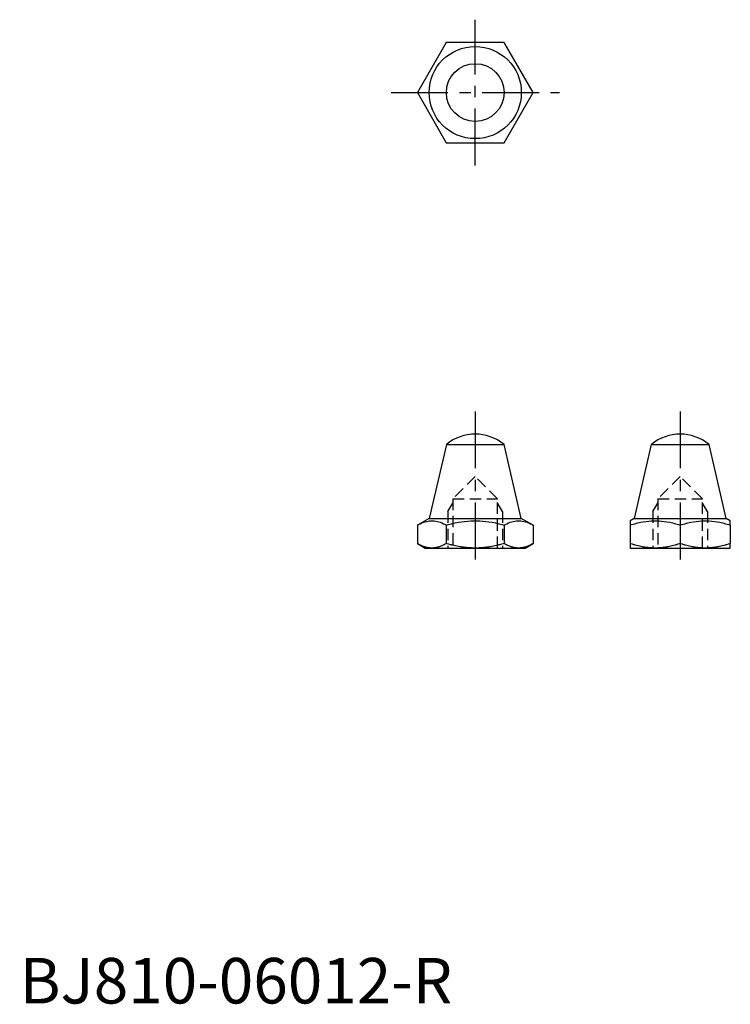
# Model space of a CAD drawing. Extents: x 0 to 78, y 0 to 108.
import ezdxf

# ---------------------------------------------------------------- set-up
doc = ezdxf.new("R2010")
doc.units = 0
doc.header["$LTSCALE"] = 5
doc.header["$MEASUREMENT"] = 0
doc.linetypes.add('CENTER', pattern=[2, 1.25, -0.25, 0.25, -0.25])
doc.linetypes.add('HIDDEN', pattern=[0.375, 0.25, -0.125])
doc.layers.get('0').update_dxf_attribs({"linetype": 'CONTINUOUS'})
doc.layers.add('ITTEN', color=1, linetype='CENTER')
doc.styles.add('Standard1', font='ARIAL.TTF')

# ---------------------------------------------------------------- blocks, each defined once
blk = doc.blocks.new('batu')
at = {"layer": 'ITTEN'}
for p, q in [((0.5, 0), (-0.5, 0)), ((0, 0.5), (0, -0.5))]:
    blk.add_line(p, q, dxfattribs=at)

msp = doc.modelspace()

# ---------------------------------------------------------------- linework, layer by layer
at = {"color": 1, "linetype": 'CENTER'}
for p, q in [((50, 92), (50, 108)), ((40.76, 100), (59.24, 100)), ((50, 65), (50, 47.5)), ((72.5, 65), (72.5, 47.5))]:
    msp.add_line(p, q, dxfattribs=at)
at = {"color": 7, "linetype": 'Continuous'}
for p, q in [((46.83, 61.37), (44.94, 53.25)), ((46.83, 61.37), (53.17, 61.37)), ((55.06, 53.25), (53.17, 61.37)), ((69.33, 61.37), (67.44, 53.25)), ((69.33, 61.37), (75.67, 61.37)), ((77.56, 53.25), (75.67, 61.37)), ((44.94, 53.25), (43.65, 52.51)), ((44.94, 53.25), (55.06, 53.25)), ((56.35, 52.51), (55.06, 53.25)), ((67.44, 53.25), (67, 53)), ((67.44, 53.25), (77.56, 53.25)), ((78, 53), (77.56, 53.25)), ((43.65, 52.51), (43.65, 50.49)), ((46.82, 52.51), (46.82, 50.49)), ((53.18, 52.51), (53.18, 50.49)), ((56.35, 52.51), (56.35, 50.49)), ((67, 52.51), (67, 50.49)), ((72.5, 52.51), (72.5, 50.49)), ((78, 52.51), (78, 50.49)), ((43.65, 50.49), (44.5, 50)), ((44.5, 50), (55.5, 50)), ((55.5, 50), (56.35, 50.49)), ((67, 50), (78, 50))]:
    msp.add_line(p, q, dxfattribs=at)
at = {"color": 2, "linetype": 'HIDDEN'}
for p, q in [((50, 57.86), (47.54, 55.4)), ((52.46, 55.4), (50, 57.86)), ((72.5, 57.86), (70.04, 55.4)), ((74.96, 55.4), (72.5, 57.86)), ((47.54, 55.4), (52.46, 55.4)), ((47.54, 55.4), (47.54, 50)), ((52.46, 50), (52.46, 55.4)), ((70.04, 55.4), (74.96, 55.4)), ((70.04, 55.4), (70.04, 50)), ((74.96, 50), (74.96, 55.4)), ((47, 54), (47.54, 54.94)), ((53, 54), (52.46, 54.94)), ((69.5, 54), (70.04, 54.94)), ((75.5, 54), (74.96, 54.94)), ((47, 54), (47, 50)), ((53, 54), (53, 50)), ((69.5, 54), (69.5, 50)), ((75.5, 54), (75.5, 50))]:
    msp.add_line(p, q, dxfattribs=at)
msp.add_lwpolyline([(46.82, 105.5), (43.65, 100), (46.82, 94.5), (53.18, 94.5), (56.35, 100), (53.18, 105.5)], close=True)
at = {"color": 7, "linetype": 'Continuous'}
for points in [[(43.65, 52.51), (43.75, 52.57), (43.94, 52.67), (44.13, 52.75), (44.22, 52.79), (44.31, 52.83), (44.49, 52.88), (44.66, 52.93), (44.83, 52.96), (44.99, 52.99), (45.15, 53), (45.24, 53), (45.32, 53), (45.48, 52.99), (45.65, 52.96), (45.82, 52.93), (45.99, 52.88), (46.16, 52.83), (46.25, 52.79), (46.34, 52.75), (46.53, 52.67), (46.72, 52.57), (46.82, 52.51)], [(46.82, 52.51), (47.03, 52.57), (47.41, 52.67), (47.79, 52.75), (47.97, 52.79), (48.15, 52.83), (48.5, 52.88), (48.84, 52.93), (49.18, 52.96), (49.51, 52.99), (49.84, 53), (50, 53), (50.16, 53), (50.49, 52.99), (50.82, 52.96), (51.16, 52.93), (51.5, 52.88), (51.85, 52.83), (52.03, 52.79), (52.21, 52.75), (52.59, 52.67), (52.97, 52.57), (53.18, 52.51)], [(53.18, 52.51), (53.28, 52.57), (53.47, 52.67), (53.66, 52.75), (53.75, 52.79), (53.84, 52.83), (54.01, 52.88), (54.18, 52.93), (54.35, 52.96), (54.52, 52.99), (54.68, 53), (54.76, 53), (54.85, 53), (55.01, 52.99), (55.17, 52.96), (55.34, 52.93), (55.51, 52.88), (55.69, 52.83), (55.78, 52.79), (55.87, 52.75), (56.06, 52.67), (56.25, 52.57), (56.35, 52.51)], [(67, 53), (67, 53), (67, 53), (67, 52.99), (67, 52.99), (67, 52.98), (67, 52.97), (67, 52.96), (67, 52.94), (67, 52.92), (67, 52.9), (67, 52.88), (67, 52.87), (67, 52.84), (67, 52.81), (67, 52.77), (67, 52.73), (67, 52.69), (67, 52.67), (67, 52.64), (67, 52.59), (67, 52.54), (67, 52.51)], [(67, 52.51), (67.17, 52.57), (67.51, 52.67), (67.83, 52.75), (67.99, 52.79), (68.15, 52.83), (68.45, 52.88), (68.75, 52.93), (69.04, 52.96), (69.32, 52.99), (69.61, 53), (69.75, 53), (69.89, 53), (70.18, 52.99), (70.46, 52.96), (70.75, 52.93), (71.05, 52.88), (71.35, 52.83), (71.51, 52.79), (71.67, 52.75), (71.99, 52.67), (72.33, 52.57), (72.5, 52.51)], [(72.5, 52.51), (72.67, 52.57), (73.01, 52.67), (73.33, 52.75), (73.49, 52.79), (73.65, 52.83), (73.95, 52.88), (74.25, 52.93), (74.54, 52.96), (74.82, 52.99), (75.11, 53), (75.25, 53), (75.39, 53), (75.68, 52.99), (75.96, 52.96), (76.25, 52.93), (76.55, 52.88), (76.85, 52.83), (77.01, 52.79), (77.17, 52.75), (77.49, 52.67), (77.83, 52.57), (78, 52.51)], [(78, 52.51), (78, 52.54), (78, 52.59), (78, 52.64), (78, 52.67), (78, 52.69), (78, 52.73), (78, 52.77), (78, 52.81), (78, 52.84), (78, 52.87), (78, 52.88), (78, 52.9), (78, 52.92), (78, 52.94), (78, 52.96), (78, 52.97), (78, 52.98), (78, 52.99), (78, 52.99), (78, 53), (78, 53), (78, 53)], [(45.24, 50), (45.19, 50), (45.11, 50), (45.02, 50.01), (44.98, 50.01), (44.93, 50.02), (44.85, 50.03), (44.76, 50.05), (44.68, 50.07), (44.59, 50.09), (44.51, 50.11), (44.46, 50.12), (44.42, 50.14), (44.33, 50.17), (44.24, 50.2), (44.15, 50.24), (44.07, 50.28), (43.98, 50.32), (43.93, 50.34), (43.88, 50.36), (43.79, 50.41), (43.7, 50.46), (43.65, 50.49)], [(46.82, 50.49), (46.78, 50.46), (46.68, 50.41), (46.59, 50.36), (46.54, 50.34), (46.5, 50.32), (46.41, 50.28), (46.32, 50.24), (46.23, 50.2), (46.14, 50.17), (46.06, 50.14), (46.01, 50.12), (45.97, 50.11), (45.88, 50.09), (45.8, 50.07), (45.71, 50.05), (45.63, 50.03), (45.54, 50.02), (45.5, 50.01), (45.45, 50.01), (45.37, 50), (45.28, 50), (45.24, 50)], [(50, 50), (49.91, 50), (49.74, 50), (49.57, 50.01), (49.48, 50.01), (49.4, 50.02), (49.22, 50.03), (49.05, 50.05), (48.88, 50.07), (48.71, 50.09), (48.54, 50.11), (48.45, 50.12), (48.36, 50.14), (48.19, 50.17), (48.01, 50.2), (47.84, 50.24), (47.66, 50.28), (47.48, 50.32), (47.39, 50.34), (47.29, 50.36), (47.11, 50.41), (46.92, 50.46), (46.82, 50.49)], [(53.18, 50.49), (53.08, 50.46), (52.89, 50.41), (52.71, 50.36), (52.61, 50.34), (52.52, 50.32), (52.34, 50.28), (52.16, 50.24), (51.99, 50.2), (51.81, 50.17), (51.64, 50.14), (51.55, 50.12), (51.46, 50.11), (51.29, 50.09), (51.12, 50.07), (50.95, 50.05), (50.78, 50.03), (50.6, 50.02), (50.52, 50.01), (50.43, 50.01), (50.26, 50), (50.09, 50), (50, 50)], [(54.76, 50), (54.72, 50), (54.63, 50), (54.55, 50.01), (54.5, 50.01), (54.46, 50.02), (54.37, 50.03), (54.29, 50.05), (54.2, 50.07), (54.12, 50.09), (54.03, 50.11), (53.99, 50.12), (53.94, 50.14), (53.86, 50.17), (53.77, 50.2), (53.68, 50.24), (53.59, 50.28), (53.5, 50.32), (53.46, 50.34), (53.41, 50.36), (53.32, 50.41), (53.22, 50.46), (53.18, 50.49)], [(56.35, 50.49), (56.3, 50.46), (56.21, 50.41), (56.12, 50.36), (56.07, 50.34), (56.02, 50.32), (55.93, 50.28), (55.85, 50.24), (55.76, 50.2), (55.67, 50.17), (55.58, 50.14), (55.54, 50.12), (55.49, 50.11), (55.41, 50.09), (55.32, 50.07), (55.24, 50.05), (55.15, 50.03), (55.07, 50.02), (55.02, 50.01), (54.98, 50.01), (54.89, 50), (54.81, 50), (54.76, 50)], [(67, 50.49), (67, 50.46), (67, 50.41), (67, 50.36), (67, 50.34), (67, 50.32), (67, 50.28), (67, 50.24), (67, 50.2), (67, 50.17), (67, 50.14), (67, 50.12), (67, 50.11), (67, 50.09), (67, 50.07), (67, 50.05), (67, 50.03), (67, 50.02), (67, 50.01), (67, 50.01), (67, 50), (67, 50), (67, 50)], [(69.75, 50), (69.67, 50), (69.52, 50), (69.38, 50.01), (69.3, 50.01), (69.23, 50.02), (69.08, 50.03), (68.93, 50.05), (68.78, 50.07), (68.63, 50.09), (68.48, 50.11), (68.41, 50.12), (68.33, 50.14), (68.18, 50.17), (68.03, 50.2), (67.88, 50.24), (67.72, 50.28), (67.56, 50.32), (67.49, 50.34), (67.41, 50.36), (67.25, 50.41), (67.08, 50.46), (67, 50.49)], [(72.5, 50.49), (72.42, 50.46), (72.25, 50.41), (72.09, 50.36), (72.01, 50.34), (71.94, 50.32), (71.78, 50.28), (71.62, 50.24), (71.47, 50.2), (71.32, 50.17), (71.17, 50.14), (71.09, 50.12), (71.02, 50.11), (70.87, 50.09), (70.72, 50.07), (70.57, 50.05), (70.42, 50.03), (70.27, 50.02), (70.2, 50.01), (70.12, 50.01), (69.98, 50), (69.83, 50), (69.75, 50)], [(75.25, 50), (75.17, 50), (75.02, 50), (74.88, 50.01), (74.8, 50.01), (74.73, 50.02), (74.58, 50.03), (74.43, 50.05), (74.28, 50.07), (74.13, 50.09), (73.98, 50.11), (73.91, 50.12), (73.83, 50.14), (73.68, 50.17), (73.53, 50.2), (73.38, 50.24), (73.22, 50.28), (73.06, 50.32), (72.99, 50.34), (72.91, 50.36), (72.75, 50.41), (72.58, 50.46), (72.5, 50.49)], [(78, 50.49), (77.92, 50.46), (77.75, 50.41), (77.59, 50.36), (77.51, 50.34), (77.44, 50.32), (77.28, 50.28), (77.12, 50.24), (76.97, 50.2), (76.82, 50.17), (76.67, 50.14), (76.59, 50.12), (76.52, 50.11), (76.37, 50.09), (76.22, 50.07), (76.07, 50.05), (75.92, 50.03), (75.77, 50.02), (75.7, 50.01), (75.62, 50.01), (75.48, 50), (75.33, 50), (75.25, 50)], [(78, 50), (78, 50), (78, 50), (78, 50.01), (78, 50.01), (78, 50.02), (78, 50.03), (78, 50.05), (78, 50.07), (78, 50.09), (78, 50.11), (78, 50.12), (78, 50.14), (78, 50.17), (78, 50.2), (78, 50.24), (78, 50.28), (78, 50.32), (78, 50.34), (78, 50.36), (78, 50.41), (78, 50.46), (78, 50.49)]]:
    msp.add_lwpolyline(points, dxfattribs=at)
for radius in [5.06, 3.17]:
    msp.add_circle((50, 100), radius, dxfattribs=at)
for centre in [(50, 57.5), (72.5, 57.5)]:
    msp.add_arc(centre, 5, 50.7053, 129.2947, dxfattribs=at)

# ---------------------------------------------------------------- block references
at = {"xscale": 0.001, "yscale": 0.001, "zscale": 0.001}
msp.add_blockref('batu', (0, 0), dxfattribs=at)

# ---------------------------------------------------------------- texts
at = {"color": 3, "style": 'Standard1'}
msp.add_text('BJ810-06012-R', height=5, dxfattribs=at).set_placement((0, 0))

doc.saveas('drawing.dxf')
